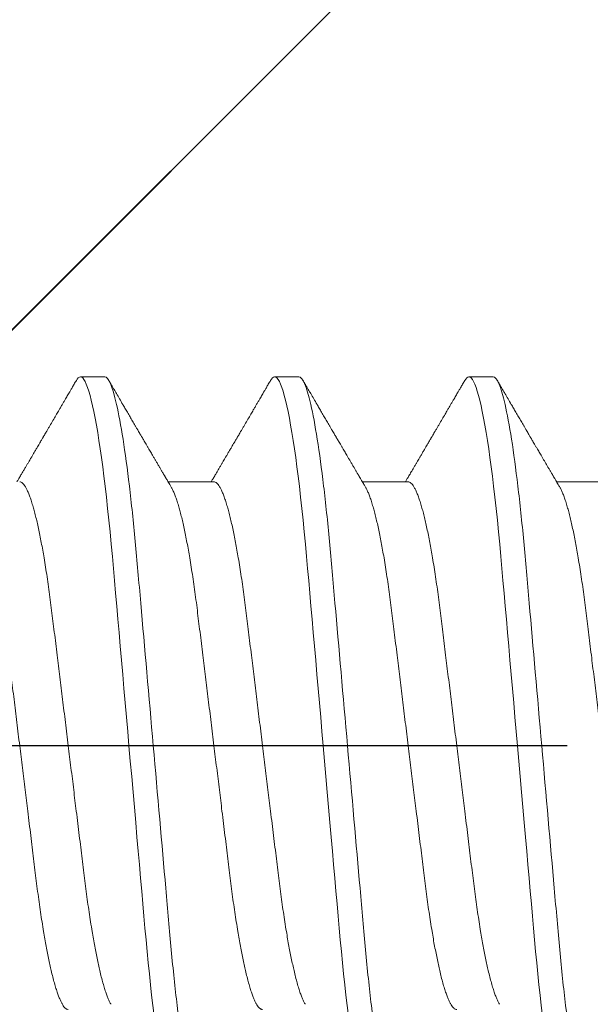
# Model space of a CAD drawing. Units: inches. Extents: x -1105 to 2044, y -331 to 837.
# Drawn here: x 1682 to 1682, y 609 to 610 of the extents above; entities that cross this region are included whole.
import ezdxf

# ---------------------------------------------------------------- set-up
doc = ezdxf.new("R2010")
doc.units = ezdxf.units.IN
doc.header["$LTSCALE"] = 0.5
doc.header["$MEASUREMENT"] = 0
for name, pattern in [('CENTER', [2, 1.25, -0.25, 0.25, -0.25]), ('CENTER2', [1.125, 0.75, -0.125, 0.125, -0.125]), ('SLD-Solid', [0])]:
    doc.linetypes.add(name, pattern=pattern)
for name, color, linetype in [('CRL_ALUMINUM', 4, 'Continuous'), ('CRL_DIMS_CNTR', 2, 'CENTER2'), ('CRL_EXTRUSION', 6, 'Continuous')]:
    doc.layers.add(name, color=color, linetype=linetype)

# ---------------------------------------------------------------- blocks, each defined once
blk = doc.blocks.new('*U37')
at = {"color": 7, "linetype": 'SLD-Solid', "lineweight": 15}
for p, q in [((0.40037, 0.095), (0.39412, 0.095)), ((0.45037, 0.095), (0.44412, 0.095)), ((0.50037, 0.095), (0.49412, 0.095)), ((0.4285, 0.06794), (0.41672, 0.06794)), ((0.4785, 0.06794), (0.46672, 0.06794)), ((0.5285, 0.06794), (0.51672, 0.06794))]:
    blk.add_line(p, q, dxfattribs=at)
at = {"color": 7, "linetype": 'SLD-Solid', "lineweight": 15, "flags": 128}
for points in [[(0.39308, 0.09406), (0.3933, 0.09442), (0.39359, 0.09475), (0.39386, 0.09494), (0.39412, 0.095), (0.39441, 0.09493), (0.39471, 0.0947), (0.39501, 0.09432), (0.39533, 0.09379), (0.39565, 0.09309), (0.39597, 0.09224), (0.39629, 0.09128), (0.3966, 0.09019), (0.39693, 0.08894), (0.39725, 0.08756), (0.39758, 0.08604), (0.39791, 0.08437), (0.39824, 0.08258), (0.39857, 0.08066), (0.3989, 0.07861), (0.39922, 0.07644), (0.39954, 0.07419), (0.39986, 0.07185), (0.40018, 0.0694), (0.40049, 0.06687), (0.40081, 0.06403), (0.40114, 0.06111), (0.40145, 0.05811), (0.40176, 0.05504), (0.40206, 0.0519), (0.40235, 0.04871), (0.40262, 0.04566), (0.4029, 0.04252), (0.40318, 0.03929), (0.40347, 0.03597), (0.40377, 0.03258), (0.40407, 0.02912), (0.40438, 0.02559), (0.40469, 0.02201), (0.40501, 0.01837), (0.40534, 0.0147), (0.40566, 0.01105), (0.40598, 0.00738), (0.4063, 0.00369), (0.40662, 0), (0.40697, -0.00399), (0.40732, -0.00797), (0.40767, -0.01193), (0.40802, -0.01585), (0.40836, -0.01974), (0.40869, -0.02357), (0.40901, -0.02713), (0.40931, -0.03063), (0.40961, -0.03407), (0.40991, -0.03742), (0.4102, -0.0407), (0.41048, -0.0439), (0.41075, -0.047), (0.41102, -0.05003), (0.41129, -0.05301), (0.41158, -0.05595), (0.41187, -0.05878), (0.41216, -0.06155), (0.41246, -0.06425), (0.41276, -0.06687), (0.4131, -0.0696), (0.41344, -0.07223), (0.41378, -0.07474), (0.41413, -0.07713), (0.41448, -0.07939), (0.41483, -0.08151), (0.41516, -0.08338), (0.41549, -0.08511), (0.41581, -0.08672), (0.41614, -0.08818), (0.41646, -0.0895), (0.41678, -0.09068), (0.4171, -0.09172), (0.41741, -0.09261), (0.41772, -0.09336), (0.41802, -0.09396), (0.4183, -0.09442), (0.41859, -0.09475), (0.41886, -0.09494), (0.41912, -0.095), (0.41912, -0.095)], [(0.44308, 0.09406), (0.4433, 0.09442), (0.44359, 0.09475), (0.44386, 0.09494), (0.44412, 0.095), (0.44441, 0.09493), (0.44471, 0.0947), (0.44501, 0.09432), (0.44533, 0.09379), (0.44565, 0.09309), (0.44597, 0.09224), (0.44629, 0.09128), (0.4466, 0.09019), (0.44693, 0.08894), (0.44725, 0.08756), (0.44758, 0.08604), (0.44791, 0.08437), (0.44824, 0.08258), (0.44857, 0.08066), (0.4489, 0.07861), (0.44922, 0.07644), (0.44954, 0.07419), (0.44986, 0.07185), (0.45018, 0.0694), (0.45049, 0.06687), (0.45081, 0.06403), (0.45114, 0.06111), (0.45145, 0.05811), (0.45176, 0.05504), (0.45206, 0.0519), (0.45235, 0.04871), (0.45262, 0.04566), (0.4529, 0.04252), (0.45318, 0.03929), (0.45347, 0.03597), (0.45377, 0.03258), (0.45407, 0.02912), (0.45438, 0.02559), (0.45469, 0.02201), (0.45501, 0.01837), (0.45534, 0.0147), (0.45566, 0.01105), (0.45598, 0.00738), (0.4563, 0.00369), (0.45662, 0), (0.45697, -0.00399), (0.45732, -0.00797), (0.45767, -0.01193), (0.45802, -0.01585), (0.45836, -0.01974), (0.45869, -0.02357), (0.45901, -0.02713), (0.45931, -0.03063), (0.45961, -0.03407), (0.45991, -0.03742), (0.4602, -0.0407), (0.46048, -0.0439), (0.46075, -0.047), (0.46102, -0.05003), (0.46129, -0.05301), (0.46158, -0.05595), (0.46187, -0.05878), (0.46216, -0.06155), (0.46246, -0.06425), (0.46276, -0.06687), (0.4631, -0.0696), (0.46344, -0.07223), (0.46378, -0.07474), (0.46413, -0.07713), (0.46448, -0.07939), (0.46483, -0.08151), (0.46516, -0.08338), (0.46549, -0.08511), (0.46581, -0.08672), (0.46614, -0.08818), (0.46646, -0.0895), (0.46678, -0.09068), (0.4671, -0.09172), (0.46741, -0.09261), (0.46772, -0.09336), (0.46802, -0.09396), (0.4683, -0.09442), (0.46859, -0.09475), (0.46886, -0.09494), (0.46912, -0.095), (0.46912, -0.095)], [(0.49308, 0.09406), (0.4933, 0.09442), (0.49359, 0.09475), (0.49386, 0.09494), (0.49412, 0.095), (0.49441, 0.09493), (0.49471, 0.0947), (0.49501, 0.09432), (0.49533, 0.09379), (0.49565, 0.09309), (0.49597, 0.09224), (0.49629, 0.09128), (0.4966, 0.09019), (0.49693, 0.08894), (0.49725, 0.08756), (0.49758, 0.08604), (0.49791, 0.08437), (0.49824, 0.08258), (0.49857, 0.08066), (0.4989, 0.07861), (0.49922, 0.07644), (0.49954, 0.07419), (0.49986, 0.07185), (0.50018, 0.0694), (0.50049, 0.06687), (0.50081, 0.06403), (0.50114, 0.06111), (0.50145, 0.05811), (0.50176, 0.05504), (0.50206, 0.0519), (0.50235, 0.04871), (0.50262, 0.04566), (0.5029, 0.04252), (0.50318, 0.03929), (0.50347, 0.03597), (0.50377, 0.03258), (0.50407, 0.02912), (0.50438, 0.02559), (0.50469, 0.02201), (0.50501, 0.01837), (0.50534, 0.0147), (0.50566, 0.01105), (0.50598, 0.00738), (0.5063, 0.00369), (0.50662, 0), (0.50697, -0.00399), (0.50732, -0.00797), (0.50767, -0.01193), (0.50802, -0.01585), (0.50836, -0.01974), (0.50869, -0.02357), (0.50901, -0.02713), (0.50931, -0.03063), (0.50961, -0.03407), (0.50991, -0.03742), (0.5102, -0.0407), (0.51048, -0.0439), (0.51075, -0.047), (0.51102, -0.05003), (0.51129, -0.05301), (0.51158, -0.05595), (0.51187, -0.05878), (0.51216, -0.06155), (0.51246, -0.06425), (0.51276, -0.06687), (0.5131, -0.0696), (0.51344, -0.07223), (0.51378, -0.07474), (0.51413, -0.07713), (0.51448, -0.07939), (0.51483, -0.08151), (0.51516, -0.08338), (0.51549, -0.08511), (0.51581, -0.08672), (0.51614, -0.08818), (0.51646, -0.0895), (0.51678, -0.09068), (0.5171, -0.09172), (0.51741, -0.09261), (0.51772, -0.09336), (0.51802, -0.09396), (0.5183, -0.09442), (0.51859, -0.09475), (0.51886, -0.09494), (0.51912, -0.095), (0.51912, -0.095)]]:
    blk.add_lwpolyline(points, dxfattribs=at)
at = {"color": 7, "linetype": 'SLD-Solid', "lineweight": 15}
for points, knots in [([(0.39308, 0.09407), (0.39288, 0.09374), (0.39252, 0.09311), (0.39201, 0.09224), (0.39158, 0.0915), (0.39122, 0.09088), (0.3909, 0.09034), (0.39061, 0.08984), (0.39028, 0.08927), (0.38991, 0.08864), (0.38949, 0.08793), (0.38907, 0.0872), (0.38856, 0.08633), (0.38796, 0.0853), (0.38723, 0.08405), (0.38659, 0.08295), (0.38605, 0.08203), (0.38566, 0.08137), (0.3853, 0.08076), (0.385, 0.08025), (0.38477, 0.07984), (0.38459, 0.07954), (0.38444, 0.07928), (0.38427, 0.079), (0.38407, 0.07866), (0.38383, 0.07824), (0.38354, 0.07776), (0.38323, 0.07722), (0.38285, 0.07657), (0.38243, 0.07586), (0.382, 0.07511), (0.3816, 0.07444), (0.38124, 0.07382), (0.38089, 0.07323), (0.38054, 0.07262), (0.38015, 0.07196), (0.37973, 0.07125), (0.37933, 0.07058), (0.37898, 0.06998), (0.3787, 0.0695), (0.3785, 0.06915), (0.37833, 0.06887), (0.37817, 0.0686), (0.37798, 0.06828), (0.37785, 0.06805), (0.37778, 0.06794)], [0, 0, 0, 0, 0.038354, 0.071699, 0.100038, 0.123372, 0.142638, 0.161682, 0.180924, 0.2077, 0.234848, 0.262366, 0.291172, 0.333846, 0.38142, 0.43389, 0.460323, 0.48701, 0.510336, 0.529883, 0.545652, 0.556656, 0.565092, 0.575359, 0.588455, 0.60438, 0.623132, 0.644583, 0.66601, 0.697424, 0.726081, 0.751984, 0.775158, 0.796424, 0.819739, 0.8451, 0.872506, 0.901365, 0.922822, 0.94108, 0.956141, 0.963085, 0.973244, 0.987138, 1, 1, 1, 1]), ([(0.40037, 0.095), (0.40128, 0.095), (0.40233, 0.09269), (0.40453, 0.08306), (0.40568, 0.07575), (0.40726, 0.06243), (0.40777, 0.05761), (0.40872, 0.04756), (0.40916, 0.04234), (0.41065, 0.02542), (0.41176, 0.01273), (0.41399, -0.01273), (0.4151, -0.02542), (0.41659, -0.04234), (0.41703, -0.04756), (0.41798, -0.05761), (0.41849, -0.06243), (0.42007, -0.07575), (0.42122, -0.08306), (0.42342, -0.09269), (0.42447, -0.095), (0.42538, -0.095)], [0, 0, 0, 0, 0.125, 0.125, 0.25, 0.25, 0.3125, 0.3125, 0.375, 0.375, 0.5, 0.5, 0.625, 0.625, 0.6875, 0.6875, 0.75, 0.75, 0.875, 0.875, 1, 1, 1, 1]), ([(0.41751, 0.0666), (0.41738, 0.06682), (0.41714, 0.06722), (0.41681, 0.06778), (0.41654, 0.06824), (0.41633, 0.0686), (0.41617, 0.06887), (0.41605, 0.06908), (0.41594, 0.06926), (0.41582, 0.06947), (0.41569, 0.06969), (0.41554, 0.06994), (0.41532, 0.07031), (0.41502, 0.07082), (0.41466, 0.07145), (0.41426, 0.07212), (0.41386, 0.0728), (0.41346, 0.07348), (0.41307, 0.07414), (0.41272, 0.07474), (0.41239, 0.07531), (0.41208, 0.07584), (0.41174, 0.07641), (0.41139, 0.07701), (0.41105, 0.0776), (0.41073, 0.07815), (0.41046, 0.0786), (0.41025, 0.07897), (0.41008, 0.07926), (0.40992, 0.07953), (0.40974, 0.07983), (0.40952, 0.0802), (0.40926, 0.08065), (0.40895, 0.08118), (0.4086, 0.08178), (0.40813, 0.08259), (0.40756, 0.08356), (0.40688, 0.08472), (0.40623, 0.08583), (0.40561, 0.0869), (0.40494, 0.08804), (0.40421, 0.08929), (0.40358, 0.09038), (0.4031, 0.09119), (0.40276, 0.09177), (0.40237, 0.09245), (0.40191, 0.09323), (0.40159, 0.09378), (0.40142, 0.09407)], [0, 0, 0, 0, 0.023866, 0.044184, 0.060953, 0.07403, 0.08364, 0.090206, 0.096875, 0.104286, 0.112439, 0.121334, 0.130971, 0.153572, 0.177167, 0.199317, 0.226716, 0.251516, 0.274214, 0.298894, 0.316951, 0.336293, 0.356919, 0.378831, 0.401634, 0.421954, 0.438132, 0.451416, 0.461804, 0.470131, 0.480931, 0.494386, 0.510799, 0.53017, 0.552496, 0.575697, 0.618794, 0.658605, 0.701713, 0.740158, 0.775242, 0.826576, 0.876514, 0.894097, 0.915236, 0.939933, 0.968187, 1, 1, 1, 1]), ([(0.44308, 0.09407), (0.44288, 0.09374), (0.44252, 0.09311), (0.44201, 0.09224), (0.44158, 0.0915), (0.44122, 0.09088), (0.4409, 0.09034), (0.44061, 0.08984), (0.44028, 0.08927), (0.43991, 0.08864), (0.43949, 0.08793), (0.43907, 0.0872), (0.43856, 0.08633), (0.43796, 0.0853), (0.43723, 0.08405), (0.43659, 0.08295), (0.43605, 0.08203), (0.43566, 0.08137), (0.4353, 0.08076), (0.435, 0.08025), (0.43477, 0.07984), (0.43459, 0.07954), (0.43444, 0.07928), (0.43427, 0.079), (0.43407, 0.07866), (0.43383, 0.07824), (0.43354, 0.07776), (0.43323, 0.07722), (0.43285, 0.07657), (0.43243, 0.07586), (0.432, 0.07511), (0.4316, 0.07444), (0.43124, 0.07382), (0.43089, 0.07323), (0.43054, 0.07262), (0.43015, 0.07196), (0.42973, 0.07125), (0.42933, 0.07058), (0.42898, 0.06998), (0.4287, 0.0695), (0.4285, 0.06915), (0.42833, 0.06887), (0.42817, 0.0686), (0.42798, 0.06828), (0.42785, 0.06805), (0.42778, 0.06794)], [0, 0, 0, 0, 0.038354, 0.071699, 0.100038, 0.123372, 0.142638, 0.161682, 0.180924, 0.2077, 0.234848, 0.262366, 0.291172, 0.333846, 0.38142, 0.43389, 0.460323, 0.48701, 0.510336, 0.529883, 0.545652, 0.556656, 0.565092, 0.575359, 0.588455, 0.60438, 0.623132, 0.644583, 0.66601, 0.697424, 0.726081, 0.751984, 0.775158, 0.796424, 0.819739, 0.8451, 0.872506, 0.901365, 0.922822, 0.94108, 0.956141, 0.963085, 0.973244, 0.987138, 1, 1, 1, 1]), ([(0.45037, 0.095), (0.45128, 0.095), (0.45233, 0.09269), (0.45453, 0.08306), (0.45568, 0.07575), (0.45726, 0.06243), (0.45777, 0.05761), (0.45872, 0.04756), (0.45916, 0.04234), (0.46065, 0.02542), (0.46176, 0.01273), (0.46399, -0.01273), (0.4651, -0.02542), (0.46659, -0.04234), (0.46703, -0.04756), (0.46798, -0.05761), (0.46849, -0.06243), (0.47007, -0.07575), (0.47122, -0.08306), (0.47342, -0.09269), (0.47447, -0.095), (0.47538, -0.095)], [0, 0, 0, 0, 0.125, 0.125, 0.25, 0.25, 0.3125, 0.3125, 0.375, 0.375, 0.5, 0.5, 0.625, 0.625, 0.6875, 0.6875, 0.75, 0.75, 0.875, 0.875, 1, 1, 1, 1]), ([(0.46751, 0.0666), (0.46738, 0.06682), (0.46714, 0.06722), (0.46681, 0.06778), (0.46654, 0.06824), (0.46633, 0.0686), (0.46617, 0.06887), (0.46605, 0.06908), (0.46594, 0.06926), (0.46582, 0.06947), (0.46569, 0.06969), (0.46554, 0.06994), (0.46532, 0.07031), (0.46502, 0.07082), (0.46466, 0.07145), (0.46426, 0.07212), (0.46386, 0.0728), (0.46346, 0.07348), (0.46307, 0.07414), (0.46272, 0.07474), (0.46239, 0.07531), (0.46208, 0.07584), (0.46174, 0.07641), (0.46139, 0.07701), (0.46105, 0.0776), (0.46073, 0.07815), (0.46046, 0.0786), (0.46025, 0.07897), (0.46008, 0.07926), (0.45992, 0.07953), (0.45974, 0.07983), (0.45952, 0.0802), (0.45926, 0.08065), (0.45895, 0.08118), (0.4586, 0.08178), (0.45813, 0.08259), (0.45756, 0.08356), (0.45688, 0.08472), (0.45623, 0.08583), (0.45561, 0.0869), (0.45494, 0.08804), (0.45421, 0.08929), (0.45358, 0.09038), (0.4531, 0.09119), (0.45276, 0.09177), (0.45237, 0.09245), (0.45191, 0.09323), (0.45159, 0.09378), (0.45142, 0.09407)], [0, 0, 0, 0, 0.023866, 0.044184, 0.060953, 0.07403, 0.08364, 0.090206, 0.096875, 0.104286, 0.112439, 0.121334, 0.130971, 0.153572, 0.177167, 0.199317, 0.226716, 0.251516, 0.274214, 0.298894, 0.316951, 0.336293, 0.356919, 0.378831, 0.401634, 0.421954, 0.438132, 0.451416, 0.461804, 0.470131, 0.480931, 0.494386, 0.510799, 0.53017, 0.552496, 0.575697, 0.618794, 0.658605, 0.701713, 0.740158, 0.775242, 0.826576, 0.876514, 0.894097, 0.915236, 0.939933, 0.968187, 1, 1, 1, 1]), ([(0.49308, 0.09407), (0.49288, 0.09374), (0.49252, 0.09311), (0.49201, 0.09224), (0.49158, 0.0915), (0.49122, 0.09088), (0.4909, 0.09034), (0.49061, 0.08984), (0.49028, 0.08927), (0.48991, 0.08864), (0.48949, 0.08793), (0.48907, 0.0872), (0.48856, 0.08633), (0.48796, 0.0853), (0.48723, 0.08405), (0.48659, 0.08295), (0.48605, 0.08203), (0.48566, 0.08137), (0.4853, 0.08076), (0.485, 0.08025), (0.48477, 0.07984), (0.48459, 0.07954), (0.48444, 0.07928), (0.48427, 0.079), (0.48407, 0.07866), (0.48383, 0.07824), (0.48354, 0.07776), (0.48323, 0.07722), (0.48285, 0.07657), (0.48243, 0.07586), (0.482, 0.07511), (0.4816, 0.07444), (0.48124, 0.07382), (0.48089, 0.07323), (0.48054, 0.07262), (0.48015, 0.07196), (0.47973, 0.07125), (0.47933, 0.07058), (0.47898, 0.06998), (0.4787, 0.0695), (0.4785, 0.06915), (0.47833, 0.06887), (0.47817, 0.0686), (0.47798, 0.06828), (0.47785, 0.06805), (0.47778, 0.06794)], [0, 0, 0, 0, 0.038354, 0.071699, 0.100038, 0.123372, 0.142638, 0.161682, 0.180924, 0.2077, 0.234848, 0.262366, 0.291172, 0.333846, 0.38142, 0.43389, 0.460323, 0.48701, 0.510336, 0.529883, 0.545652, 0.556656, 0.565092, 0.575359, 0.588455, 0.60438, 0.623132, 0.644583, 0.66601, 0.697424, 0.726081, 0.751984, 0.775158, 0.796424, 0.819739, 0.8451, 0.872506, 0.901365, 0.922822, 0.94108, 0.956141, 0.963085, 0.973244, 0.987138, 1, 1, 1, 1]), ([(0.50037, 0.095), (0.50128, 0.095), (0.50233, 0.09269), (0.50453, 0.08306), (0.50568, 0.07575), (0.50726, 0.06243), (0.50777, 0.05761), (0.50872, 0.04756), (0.50916, 0.04234), (0.51065, 0.02542), (0.51176, 0.01273), (0.51399, -0.01273), (0.5151, -0.02542), (0.51659, -0.04234), (0.51703, -0.04756), (0.51798, -0.05761), (0.51849, -0.06243), (0.52007, -0.07575), (0.52122, -0.08306), (0.52342, -0.09269), (0.52447, -0.095), (0.52538, -0.095)], [0, 0, 0, 0, 0.125, 0.125, 0.25, 0.25, 0.3125, 0.3125, 0.375, 0.375, 0.5, 0.5, 0.625, 0.625, 0.6875, 0.6875, 0.75, 0.75, 0.875, 0.875, 1, 1, 1, 1]), ([(0.51751, 0.0666), (0.51738, 0.06682), (0.51714, 0.06722), (0.51681, 0.06778), (0.51654, 0.06824), (0.51633, 0.0686), (0.51617, 0.06887), (0.51605, 0.06908), (0.51594, 0.06926), (0.51582, 0.06947), (0.51569, 0.06969), (0.51554, 0.06994), (0.51532, 0.07031), (0.51502, 0.07082), (0.51466, 0.07145), (0.51426, 0.07212), (0.51386, 0.0728), (0.51346, 0.07348), (0.51307, 0.07414), (0.51272, 0.07474), (0.51239, 0.07531), (0.51208, 0.07584), (0.51174, 0.07641), (0.51139, 0.07701), (0.51105, 0.0776), (0.51073, 0.07815), (0.51046, 0.0786), (0.51025, 0.07897), (0.51008, 0.07926), (0.50992, 0.07953), (0.50974, 0.07983), (0.50952, 0.0802), (0.50926, 0.08065), (0.50895, 0.08118), (0.5086, 0.08178), (0.50813, 0.08259), (0.50756, 0.08356), (0.50688, 0.08472), (0.50623, 0.08583), (0.50561, 0.0869), (0.50494, 0.08804), (0.50421, 0.08929), (0.50358, 0.09038), (0.5031, 0.09119), (0.50276, 0.09177), (0.50237, 0.09245), (0.50191, 0.09323), (0.50159, 0.09378), (0.50142, 0.09407)], [0, 0, 0, 0, 0.023866, 0.044184, 0.060953, 0.07403, 0.08364, 0.090206, 0.096875, 0.104286, 0.112439, 0.121334, 0.130971, 0.153572, 0.177167, 0.199317, 0.226716, 0.251516, 0.274214, 0.298894, 0.316951, 0.336293, 0.356919, 0.378831, 0.401634, 0.421954, 0.438132, 0.451416, 0.461804, 0.470131, 0.480931, 0.494386, 0.510799, 0.53017, 0.552496, 0.575697, 0.618794, 0.658605, 0.701713, 0.740158, 0.775242, 0.826576, 0.876514, 0.894097, 0.915236, 0.939933, 0.968187, 1, 1, 1, 1]), ([(0.36751, 0.06659), (0.36762, 0.06639), (0.36786, 0.06596), (0.36824, 0.06511), (0.36864, 0.06409), (0.36904, 0.0629), (0.36944, 0.0616), (0.36982, 0.06021), (0.37019, 0.05876), (0.37056, 0.0572), (0.37092, 0.05552), (0.37129, 0.05374), (0.37165, 0.05186), (0.37201, 0.04989), (0.37238, 0.04774), (0.37275, 0.0454), (0.37314, 0.04288), (0.37351, 0.04027), (0.37388, 0.03759), (0.37422, 0.03487), (0.37456, 0.0321), (0.37491, 0.02926), (0.37527, 0.02632), (0.37563, 0.02341), (0.37598, 0.02053), (0.37633, 0.01771), (0.37668, 0.01484), (0.37704, 0.01192), (0.3774, 0.00897), (0.37776, 0.006), (0.37813, 0.003), (0.37849, 0.00005), (0.37885, -0.00285), (0.3792, -0.0057), (0.37955, -0.00853), (0.37989, -0.01134), (0.38023, -0.01412), (0.38059, -0.01702), (0.38096, -0.02003), (0.38134, -0.02314), (0.38171, -0.02617), (0.38207, -0.02913), (0.38243, -0.03201), (0.38277, -0.03483), (0.38312, -0.03757), (0.38348, -0.04025), (0.38386, -0.04286), (0.38425, -0.0454), (0.38462, -0.04771), (0.38497, -0.04979), (0.38531, -0.05167), (0.38566, -0.05347), (0.386, -0.05517), (0.38635, -0.05679), (0.38672, -0.0584), (0.38711, -0.05997), (0.38753, -0.06148), (0.38793, -0.06283), (0.38832, -0.06399), (0.3887, -0.06496), (0.38905, -0.06577), (0.38939, -0.06644), (0.38973, -0.067), (0.39006, -0.06742), (0.39038, -0.06772), (0.3907, -0.0679), (0.3909, -0.06793), (0.391, -0.06794)], [0, 0, 0, 0, 0.014617, 0.031166, 0.047812, 0.064537, 0.081319, 0.096334, 0.111364, 0.126393, 0.141406, 0.156388, 0.171324, 0.1862, 0.201002, 0.217772, 0.234407, 0.25089, 0.267203, 0.283329, 0.299063, 0.314967, 0.331044, 0.347281, 0.361899, 0.376618, 0.391424, 0.406304, 0.421244, 0.436228, 0.451242, 0.466272, 0.480555, 0.494825, 0.509069, 0.523274, 0.537429, 0.55152, 0.568029, 0.584415, 0.600659, 0.616746, 0.632981, 0.649039, 0.665198, 0.681545, 0.698064, 0.714735, 0.731542, 0.745606, 0.759738, 0.773925, 0.788156, 0.802418, 0.816697, 0.833532, 0.850352, 0.867136, 0.883864, 0.898736, 0.913532, 0.928239, 0.942844, 0.957334, 0.971698, 0.985923, 1, 1, 1, 1]), ([(0.3785, 0.06794), (0.37861, 0.06792), (0.37885, 0.06789), (0.37921, 0.06765), (0.37958, 0.06726), (0.37996, 0.06671), (0.38035, 0.06599), (0.38074, 0.06512), (0.38114, 0.06409), (0.38154, 0.0629), (0.38194, 0.0616), (0.38232, 0.06021), (0.38269, 0.05876), (0.38306, 0.0572), (0.38342, 0.05552), (0.38379, 0.05374), (0.38415, 0.05186), (0.38451, 0.04989), (0.38488, 0.04774), (0.38525, 0.0454), (0.38564, 0.04288), (0.38601, 0.04027), (0.38638, 0.03759), (0.38672, 0.03487), (0.38706, 0.0321), (0.38741, 0.02926), (0.38777, 0.02632), (0.38813, 0.02341), (0.38848, 0.02053), (0.38883, 0.01771), (0.38918, 0.01484), (0.38954, 0.01192), (0.3899, 0.00897), (0.39026, 0.006), (0.39063, 0.003), (0.39099, 0.00005), (0.39135, -0.00285), (0.3917, -0.0057), (0.39205, -0.00853), (0.39239, -0.01134), (0.39273, -0.01412), (0.39309, -0.01702), (0.39346, -0.02003), (0.39384, -0.02314), (0.39421, -0.02617), (0.39457, -0.02913), (0.39493, -0.03201), (0.39527, -0.03483), (0.39562, -0.03757), (0.39598, -0.04025), (0.39636, -0.04286), (0.39675, -0.0454), (0.39712, -0.04771), (0.39747, -0.04979), (0.39781, -0.05167), (0.39816, -0.05347), (0.3985, -0.05517), (0.39885, -0.05679), (0.39922, -0.0584), (0.39961, -0.05997), (0.40003, -0.06148), (0.40043, -0.06283), (0.40082, -0.06399), (0.4012, -0.06496), (0.40155, -0.06576), (0.40181, -0.0663), (0.40196, -0.06653), (0.40199, -0.06659)], [0, 0, 0, 0, 0.016065, 0.03232, 0.048752, 0.065341, 0.082071, 0.09862, 0.115267, 0.131992, 0.148774, 0.16379, 0.17882, 0.193849, 0.208862, 0.223844, 0.23878, 0.253656, 0.268457, 0.285227, 0.301863, 0.318346, 0.334659, 0.350785, 0.36652, 0.382423, 0.398501, 0.414738, 0.429356, 0.444075, 0.458881, 0.473761, 0.4887, 0.503685, 0.518699, 0.533729, 0.548012, 0.562282, 0.576526, 0.590731, 0.604886, 0.618977, 0.635486, 0.651872, 0.668117, 0.684204, 0.700439, 0.716497, 0.732656, 0.749004, 0.765522, 0.782193, 0.799, 0.813064, 0.827196, 0.841384, 0.855615, 0.869877, 0.884156, 0.900991, 0.917811, 0.934595, 0.951323, 0.966195, 0.980991, 0.995698, 1, 1, 1, 1]), ([(0.41751, 0.06659), (0.41762, 0.06639), (0.41786, 0.06596), (0.41824, 0.06511), (0.41864, 0.06409), (0.41904, 0.0629), (0.41944, 0.0616), (0.41982, 0.06021), (0.42019, 0.05876), (0.42056, 0.0572), (0.42092, 0.05552), (0.42129, 0.05374), (0.42165, 0.05186), (0.42201, 0.04989), (0.42238, 0.04774), (0.42275, 0.0454), (0.42314, 0.04288), (0.42351, 0.04027), (0.42388, 0.03759), (0.42422, 0.03487), (0.42456, 0.0321), (0.42491, 0.02926), (0.42527, 0.02632), (0.42563, 0.02341), (0.42598, 0.02053), (0.42633, 0.01771), (0.42668, 0.01484), (0.42704, 0.01192), (0.4274, 0.00897), (0.42776, 0.006), (0.42813, 0.003), (0.42849, 0.00005), (0.42885, -0.00285), (0.4292, -0.0057), (0.42955, -0.00853), (0.42989, -0.01134), (0.43023, -0.01412), (0.43059, -0.01702), (0.43096, -0.02003), (0.43134, -0.02314), (0.43171, -0.02617), (0.43207, -0.02913), (0.43243, -0.03201), (0.43277, -0.03483), (0.43312, -0.03757), (0.43348, -0.04025), (0.43386, -0.04286), (0.43425, -0.0454), (0.43462, -0.04771), (0.43497, -0.04979), (0.43531, -0.05167), (0.43566, -0.05347), (0.436, -0.05517), (0.43635, -0.05679), (0.43672, -0.0584), (0.43711, -0.05997), (0.43753, -0.06148), (0.43793, -0.06283), (0.43832, -0.06399), (0.4387, -0.06496), (0.43905, -0.06577), (0.43939, -0.06644), (0.43973, -0.067), (0.44006, -0.06742), (0.44038, -0.06772), (0.4407, -0.0679), (0.4409, -0.06793), (0.441, -0.06794)], [0, 0, 0, 0, 0.014617, 0.031166, 0.047812, 0.064537, 0.081319, 0.096334, 0.111364, 0.126393, 0.141406, 0.156388, 0.171324, 0.1862, 0.201002, 0.217772, 0.234407, 0.25089, 0.267203, 0.283329, 0.299063, 0.314967, 0.331044, 0.347281, 0.361899, 0.376618, 0.391424, 0.406304, 0.421244, 0.436228, 0.451242, 0.466272, 0.480555, 0.494825, 0.509069, 0.523274, 0.537429, 0.55152, 0.568029, 0.584415, 0.600659, 0.616746, 0.632981, 0.649039, 0.665198, 0.681545, 0.698064, 0.714735, 0.731542, 0.745606, 0.759738, 0.773925, 0.788156, 0.802418, 0.816697, 0.833532, 0.850352, 0.867136, 0.883864, 0.898736, 0.913532, 0.928239, 0.942844, 0.957334, 0.971698, 0.985923, 1, 1, 1, 1]), ([(0.4285, 0.06794), (0.42861, 0.06792), (0.42885, 0.06789), (0.42921, 0.06765), (0.42958, 0.06726), (0.42996, 0.06671), (0.43035, 0.06599), (0.43074, 0.06512), (0.43114, 0.06409), (0.43154, 0.0629), (0.43194, 0.0616), (0.43232, 0.06021), (0.43269, 0.05876), (0.43306, 0.0572), (0.43342, 0.05552), (0.43379, 0.05374), (0.43415, 0.05186), (0.43451, 0.04989), (0.43488, 0.04774), (0.43525, 0.0454), (0.43564, 0.04288), (0.43601, 0.04027), (0.43638, 0.03759), (0.43672, 0.03487), (0.43706, 0.0321), (0.43741, 0.02926), (0.43777, 0.02632), (0.43813, 0.02341), (0.43848, 0.02053), (0.43883, 0.01771), (0.43918, 0.01484), (0.43954, 0.01192), (0.4399, 0.00897), (0.44026, 0.006), (0.44063, 0.003), (0.44099, 0.00005), (0.44135, -0.00285), (0.4417, -0.0057), (0.44205, -0.00853), (0.44239, -0.01134), (0.44273, -0.01412), (0.44309, -0.01702), (0.44346, -0.02003), (0.44384, -0.02314), (0.44421, -0.02617), (0.44457, -0.02913), (0.44493, -0.03201), (0.44527, -0.03483), (0.44562, -0.03757), (0.44598, -0.04025), (0.44636, -0.04286), (0.44675, -0.0454), (0.44712, -0.04771), (0.44747, -0.04979), (0.44781, -0.05167), (0.44816, -0.05347), (0.4485, -0.05517), (0.44885, -0.05679), (0.44922, -0.0584), (0.44961, -0.05997), (0.45003, -0.06148), (0.45043, -0.06283), (0.45082, -0.06399), (0.4512, -0.06496), (0.45155, -0.06576), (0.45181, -0.0663), (0.45196, -0.06653), (0.45199, -0.06659)], [0, 0, 0, 0, 0.016065, 0.03232, 0.048752, 0.065341, 0.082071, 0.09862, 0.115267, 0.131992, 0.148774, 0.16379, 0.17882, 0.193849, 0.208862, 0.223844, 0.23878, 0.253656, 0.268457, 0.285227, 0.301863, 0.318346, 0.334659, 0.350785, 0.36652, 0.382423, 0.398501, 0.414738, 0.429356, 0.444075, 0.458881, 0.473761, 0.4887, 0.503685, 0.518699, 0.533729, 0.548012, 0.562282, 0.576526, 0.590731, 0.604886, 0.618977, 0.635486, 0.651872, 0.668117, 0.684204, 0.700439, 0.716497, 0.732656, 0.749004, 0.765522, 0.782193, 0.799, 0.813064, 0.827196, 0.841384, 0.855615, 0.869877, 0.884156, 0.900991, 0.917811, 0.934595, 0.951323, 0.966195, 0.980991, 0.995698, 1, 1, 1, 1]), ([(0.46751, 0.06659), (0.46762, 0.06639), (0.46786, 0.06596), (0.46824, 0.06511), (0.46864, 0.06409), (0.46904, 0.0629), (0.46944, 0.0616), (0.46982, 0.06021), (0.47019, 0.05876), (0.47056, 0.0572), (0.47092, 0.05552), (0.47129, 0.05374), (0.47165, 0.05186), (0.47201, 0.04989), (0.47238, 0.04774), (0.47275, 0.0454), (0.47314, 0.04288), (0.47351, 0.04027), (0.47388, 0.03759), (0.47422, 0.03487), (0.47456, 0.0321), (0.47491, 0.02926), (0.47527, 0.02632), (0.47563, 0.02341), (0.47598, 0.02053), (0.47633, 0.01771), (0.47668, 0.01484), (0.47704, 0.01192), (0.4774, 0.00897), (0.47776, 0.006), (0.47813, 0.003), (0.47849, 0.00005), (0.47885, -0.00285), (0.4792, -0.0057), (0.47955, -0.00853), (0.47989, -0.01134), (0.48023, -0.01412), (0.48059, -0.01702), (0.48096, -0.02003), (0.48134, -0.02314), (0.48171, -0.02617), (0.48207, -0.02913), (0.48243, -0.03201), (0.48277, -0.03483), (0.48312, -0.03757), (0.48348, -0.04025), (0.48386, -0.04286), (0.48425, -0.0454), (0.48462, -0.04771), (0.48497, -0.04979), (0.48531, -0.05167), (0.48566, -0.05347), (0.486, -0.05517), (0.48635, -0.05679), (0.48672, -0.0584), (0.48711, -0.05997), (0.48753, -0.06148), (0.48793, -0.06283), (0.48832, -0.06399), (0.4887, -0.06496), (0.48905, -0.06577), (0.48939, -0.06644), (0.48973, -0.067), (0.49006, -0.06742), (0.49038, -0.06772), (0.4907, -0.0679), (0.4909, -0.06793), (0.491, -0.06794)], [0, 0, 0, 0, 0.014617, 0.031166, 0.047812, 0.064537, 0.081319, 0.096334, 0.111364, 0.126393, 0.141406, 0.156388, 0.171324, 0.1862, 0.201002, 0.217772, 0.234407, 0.25089, 0.267203, 0.283329, 0.299063, 0.314967, 0.331044, 0.347281, 0.361899, 0.376618, 0.391424, 0.406304, 0.421244, 0.436228, 0.451242, 0.466272, 0.480555, 0.494825, 0.509069, 0.523274, 0.537429, 0.55152, 0.568029, 0.584415, 0.600659, 0.616746, 0.632981, 0.649039, 0.665198, 0.681545, 0.698064, 0.714735, 0.731542, 0.745606, 0.759738, 0.773925, 0.788156, 0.802418, 0.816697, 0.833532, 0.850352, 0.867136, 0.883864, 0.898736, 0.913532, 0.928239, 0.942844, 0.957334, 0.971698, 0.985923, 1, 1, 1, 1]), ([(0.4785, 0.06794), (0.47861, 0.06792), (0.47885, 0.06789), (0.47921, 0.06765), (0.47958, 0.06726), (0.47996, 0.06671), (0.48035, 0.06599), (0.48074, 0.06512), (0.48114, 0.06409), (0.48154, 0.0629), (0.48194, 0.0616), (0.48232, 0.06021), (0.48269, 0.05876), (0.48306, 0.0572), (0.48342, 0.05552), (0.48379, 0.05374), (0.48415, 0.05186), (0.48451, 0.04989), (0.48488, 0.04774), (0.48525, 0.0454), (0.48564, 0.04288), (0.48601, 0.04027), (0.48638, 0.03759), (0.48672, 0.03487), (0.48706, 0.0321), (0.48741, 0.02926), (0.48777, 0.02632), (0.48813, 0.02341), (0.48848, 0.02053), (0.48883, 0.01771), (0.48918, 0.01484), (0.48954, 0.01192), (0.4899, 0.00897), (0.49026, 0.006), (0.49063, 0.003), (0.49099, 0.00005), (0.49135, -0.00285), (0.4917, -0.0057), (0.49205, -0.00853), (0.49239, -0.01134), (0.49273, -0.01412), (0.49309, -0.01702), (0.49346, -0.02003), (0.49384, -0.02314), (0.49421, -0.02617), (0.49457, -0.02913), (0.49493, -0.03201), (0.49527, -0.03483), (0.49562, -0.03757), (0.49598, -0.04025), (0.49636, -0.04286), (0.49675, -0.0454), (0.49712, -0.04771), (0.49747, -0.04979), (0.49781, -0.05167), (0.49816, -0.05347), (0.4985, -0.05517), (0.49885, -0.05679), (0.49922, -0.0584), (0.49961, -0.05997), (0.50003, -0.06148), (0.50043, -0.06283), (0.50082, -0.06399), (0.5012, -0.06496), (0.50155, -0.06576), (0.50181, -0.0663), (0.50196, -0.06653), (0.50199, -0.06659)], [0, 0, 0, 0, 0.016065, 0.03232, 0.048752, 0.065341, 0.082071, 0.09862, 0.115267, 0.131992, 0.148774, 0.16379, 0.17882, 0.193849, 0.208862, 0.223844, 0.23878, 0.253656, 0.268457, 0.285227, 0.301863, 0.318346, 0.334659, 0.350785, 0.36652, 0.382423, 0.398501, 0.414738, 0.429356, 0.444075, 0.458881, 0.473761, 0.4887, 0.503685, 0.518699, 0.533729, 0.548012, 0.562282, 0.576526, 0.590731, 0.604886, 0.618977, 0.635486, 0.651872, 0.668117, 0.684204, 0.700439, 0.716497, 0.732656, 0.749004, 0.765522, 0.782193, 0.799, 0.813064, 0.827196, 0.841384, 0.855615, 0.869877, 0.884156, 0.900991, 0.917811, 0.934595, 0.951323, 0.966195, 0.980991, 0.995698, 1, 1, 1, 1]), ([(0.51751, 0.06659), (0.51762, 0.06639), (0.51786, 0.06596), (0.51824, 0.06511), (0.51864, 0.06409), (0.51904, 0.0629), (0.51944, 0.0616), (0.51982, 0.06021), (0.52019, 0.05876), (0.52056, 0.0572), (0.52092, 0.05552), (0.52129, 0.05374), (0.52165, 0.05186), (0.52201, 0.04989), (0.52238, 0.04774), (0.52275, 0.0454), (0.52314, 0.04288), (0.52351, 0.04027), (0.52388, 0.03759), (0.52422, 0.03487), (0.52456, 0.0321), (0.52491, 0.02926), (0.52527, 0.02632), (0.52563, 0.02341), (0.52598, 0.02053), (0.52633, 0.01771), (0.52668, 0.01484), (0.52704, 0.01192), (0.5274, 0.00897), (0.52776, 0.006), (0.52813, 0.003), (0.52849, 0.00005), (0.52885, -0.00285), (0.5292, -0.0057), (0.52955, -0.00853), (0.52989, -0.01134), (0.53023, -0.01412), (0.53059, -0.01702), (0.53096, -0.02003), (0.53134, -0.02314), (0.53171, -0.02617), (0.53207, -0.02913), (0.53243, -0.03201), (0.53277, -0.03483), (0.53312, -0.03757), (0.53348, -0.04025), (0.53386, -0.04286), (0.53425, -0.0454), (0.53462, -0.04771), (0.53497, -0.04979), (0.53531, -0.05167), (0.53566, -0.05347), (0.536, -0.05517), (0.53635, -0.05679), (0.53672, -0.0584), (0.53711, -0.05997), (0.53753, -0.06148), (0.53793, -0.06283), (0.53832, -0.06399), (0.5387, -0.06496), (0.53905, -0.06577), (0.53939, -0.06644), (0.53973, -0.067), (0.54006, -0.06742), (0.54038, -0.06772), (0.5407, -0.0679), (0.5409, -0.06793), (0.541, -0.06794)], [0, 0, 0, 0, 0.014617, 0.031166, 0.047812, 0.064537, 0.081319, 0.096334, 0.111364, 0.126393, 0.141406, 0.156388, 0.171324, 0.1862, 0.201002, 0.217772, 0.234407, 0.25089, 0.267203, 0.283329, 0.299063, 0.314967, 0.331044, 0.347281, 0.361899, 0.376618, 0.391424, 0.406304, 0.421244, 0.436228, 0.451242, 0.466272, 0.480555, 0.494825, 0.509069, 0.523274, 0.537429, 0.55152, 0.568029, 0.584415, 0.600659, 0.616746, 0.632981, 0.649039, 0.665198, 0.681545, 0.698064, 0.714735, 0.731542, 0.745606, 0.759738, 0.773925, 0.788156, 0.802418, 0.816697, 0.833532, 0.850352, 0.867136, 0.883864, 0.898736, 0.913532, 0.928239, 0.942844, 0.957334, 0.971698, 0.985923, 1, 1, 1, 1])]:
    blk.add_open_spline(points, degree=3, knots=knots, dxfattribs=at)

msp = doc.modelspace()

# ---------------------------------------------------------------- linework, layer by layer
at = {"layer": 'CRL_ALUMINUM', "transparency": 33554687}
msp.add_lwpolyline([(1709.986, 638.23583), (1675.0485, 603.29833), (1675.22527, 603.12156), (1710.16277, 638.05906)], close=True, dxfattribs=at)
at = {"layer": 'CRL_DIMS_CNTR', "linetype": 'CENTER', "ltscale": 0.5, "transparency": 33554687}
msp.add_line((1681.87056, 609.51684), (1681.37056, 609.51684), dxfattribs=at)
at = {"layer": 'CRL_EXTRUSION', "transparency": 33554687}
msp.add_lwpolyline([(1746.13244, 611.39061), (1746.13244, 607.07411), (1679.17782, 607.07411), (1683.49433, 611.39061)], close=True, dxfattribs=at)

# ---------------------------------------------------------------- block references
at = {"transparency": 33554687}
msp.add_blockref('*U37', (1681.35117, 609.51684), dxfattribs=at)

doc.saveas('drawing.dxf')
